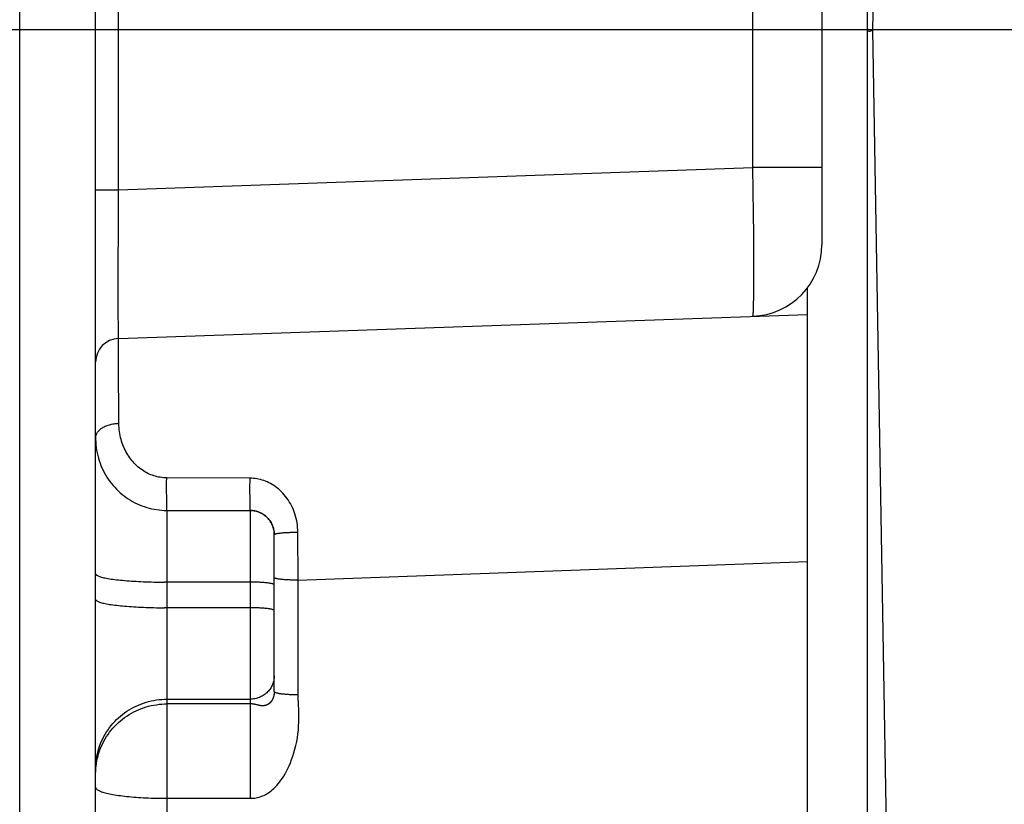
# Model space of a CAD drawing. Units: inches. Extents: x 0 to 22.3, y -0.1 to 17.2.
# Drawn here: x 4 to 4.2, y 3.5 to 3.7 of the extents above; entities that cross this region are included whole.
import ezdxf

# ---------------------------------------------------------------- set-up
doc = ezdxf.new("R2010")
doc.units = ezdxf.units.IN
doc.header["$LTSCALE"] = 1.21
doc.header["$MEASUREMENT"] = 0
doc.linetypes.add('CENTER', pattern=[0.6, 0.375, -0.075, 0.075, -0.075])
doc.layers.get('0').update_dxf_attribs({"linetype": 'CONTINUOUS'})
doc.layers.add('AXIS', color=7, linetype='CONTINUOUS')
doc.layers.add('DIMENSIONS', color=7, linetype='CONTINUOUS')
doc.styles.get("Standard").update_dxf_attribs({"font": 'txt', "width": 0.8})
doc.dimstyles.new('DIMSTYLE_5', dxfattribs={"dimtxt": 0.125, "dimasz": 0.1875, "dimexe": 0.125, "dimexo": 0.0625, "dimgap": 0.0625, "dimtad": 0, "dimtih": 1, "dimtoh": 1, "dimlfac": 4, "dimzin": 4, "dimdsep": 46, "dimtxsty": 'STANDARD', "dimblk": '_FILLED', "dimblk1": '_FILLED', "dimblk2": '_FILLED', "dimcen": 0.09, "dimadec": 0, "dimazin": 0, "dimtfac": 1, "dimtofl": 0, "dimtmove": 0, "dimatfit": 3, "dimldrblk": '_FILLED', "dimfxl": 1, "dimtolj": 1, "dimtzin": 4, "dimarcsym": 0})

# ---------------------------------------------------------------- blocks, each defined once
blk = doc.blocks.new('_FILLED')
at = {"color": 0, "linetype": 'BYBLOCK'}
blk.add_solid([(0, 0), (-1, 0.1667), (-1, -0.1667)], dxfattribs=at)
blk = doc.blocks.new('*D13')
at = {"layer": 'DIMENSIONS', "color": 2, "linetype": 'CONTINUOUS'}
for p, q in [((5.51359, 4.71178), (1.8523, 4.71178)), ((1.9773, 4.71178), (1.9773, 3.80553)), ((1.9773, 2.64928), (1.9773, 3.55553)), ((5.51359, 2.64928), (1.8523, 2.64928))]:
    blk.add_line(p, q, dxfattribs=at)
at = {"layer": 'DIMENSIONS', "color": 2, "linetype": 'CONTINUOUS', "xscale": 0.1875, "yscale": 0.1875, "zscale": 0.1875}
for p, rotation in [((1.9773, 4.71178), 90), ((1.9773, 2.64928), 270)]:
    blk.add_blockref('_FILLED', p, dxfattribs=dict(at, rotation=rotation))

msp = doc.modelspace()

# ---------------------------------------------------------------- linework, layer by layer
at = {"color": 7, "linetype": 'CONTINUOUS'}
for p, q in [((4.21109, 4.73646), (4.21109, 2.6246)), ((4.04909, 3.43521), (4.04909, 4.70776)), ((4.03314, 3.33865), (4.03314, 4.0224)), ((4.20159, 3.72572), (4.20159, 3.63534)), ((4.19859, 2.63873), (4.19859, 3.62634)), ((4.05391, 3.6157), (4.19859, 3.62075)), ((4.08657, 3.57492), (4.08655, 3.57514)), ((4.08658, 3.5747), (4.08657, 3.57492)), ((4.08657, 3.57487), (4.08659, 3.57465)), ((4.08659, 3.57465), (4.08658, 3.5747)), ((4.08659, 3.57449), (4.08659, 3.57465)), ((4.08659, 3.54156), (4.08659, 3.57449))]:
    msp.add_line(p, q, dxfattribs=at)
at = {"color": 9, "linetype": 'CONTINUOUS'}
for p, q in [((4.05391, 3.64693), (4.05391, 3.71413)), ((4.18711, 3.65158), (4.18711, 3.70948)), ((4.05391, 3.64693), (4.18711, 3.65158)), ((4.18719, 3.64667), (4.18711, 3.65158)), ((4.20159, 3.65158), (4.18711, 3.65158)), ((4.04909, 3.64693), (4.05391, 3.64693)), ((4.18725, 3.64196), (4.18719, 3.64667)), ((4.18729, 3.63754), (4.18725, 3.64196)), ((4.05387, 3.63688), (4.05389, 3.6413)), ((4.18731, 3.63424), (4.18729, 3.63754)), ((4.05385, 3.63273), (4.05387, 3.63688)), ((4.18733, 3.63119), (4.18731, 3.63424)), ((4.05385, 3.62888), (4.05385, 3.63273)), ((4.18733, 3.62845), (4.18733, 3.63119)), ((4.05384, 3.6254), (4.05385, 3.62888)), ((4.18732, 3.62663), (4.18733, 3.62845)), ((4.05384, 3.62237), (4.05384, 3.6254)), ((4.1873, 3.62405), (4.18731, 3.62501)), ((4.18731, 3.62501), (4.18732, 3.62663)), ((4.18728, 3.6232), (4.1873, 3.62405)), ((4.05385, 3.62031), (4.05384, 3.62237)), ((4.05386, 3.6186), (4.05385, 3.62031)), ((4.05387, 3.61728), (4.05386, 3.6186)), ((4.05388, 3.61654), (4.05387, 3.61728)), ((4.05389, 3.61617), (4.05388, 3.61654)), ((4.05392, 3.6106), (4.05392, 3.61308)), ((4.05397, 3.59787), (4.05392, 3.6106)), ((4.064, 3.58544), (4.06401, 3.58642)), ((4.08151, 3.58633), (4.06401, 3.58642)), ((4.0815, 3.58461), (4.08151, 3.58586)), ((4.08151, 3.58586), (4.08151, 3.58633)), ((4.064, 3.58443), (4.064, 3.58544)), ((4.064, 3.58343), (4.064, 3.58443)), ((4.0815, 3.58337), (4.0815, 3.58461)), ((4.06401, 3.58247), (4.064, 3.58343)), ((4.06402, 3.5816), (4.06401, 3.58247)), ((4.06402, 3.58103), (4.06402, 3.5816)), ((4.08151, 3.58242), (4.0815, 3.58337)), ((4.08152, 3.58156), (4.08151, 3.58242)), ((4.08153, 3.58099), (4.08152, 3.58156)), ((4.06403, 3.58053), (4.06402, 3.58103)), ((4.06404, 3.58026), (4.06403, 3.58053)), ((4.06405, 3.58002), (4.06404, 3.58026)), ((4.06409, 2.64533), (4.06409, 3.57958)), ((4.08154, 3.58051), (4.08153, 3.58099)), ((4.08154, 3.58024), (4.08154, 3.58051)), ((4.08155, 3.58001), (4.08154, 3.58024)), ((4.08159, 3.51911), (4.08159, 3.57957)), ((4.09159, 3.56494), (4.09155, 3.57501)), ((4.09159, 3.56494), (4.19859, 3.56885)), ((4.09159, 3.5409), (4.09159, 3.56494)), ((4.06409, 3.53993), (4.08159, 3.53993)), ((4.08159, 3.53894), (4.06409, 3.53894)), ((4.08169, 3.53894), (4.08159, 3.53894)), ((4.08186, 3.53893), (4.08181, 3.53893)), ((4.08255, 3.53883), (4.08244, 3.53885)), ((4.08294, 3.53874), (4.08272, 3.53879)), ((4.083, 3.53872), (4.08294, 3.53874)), ((4.08314, 3.53869), (4.083, 3.53872)), ((4.09174, 3.53753), (4.09166, 3.53897))]:
    msp.add_line(p, q, dxfattribs=at)
for points in [[(4.21109, 3.68038), (4.21128, 3.68028), (4.21148, 3.68023), (4.21168, 3.68023), (4.21187, 3.68028), (4.21207, 3.68038), (4.21226, 3.68053)], [(4.05389, 3.6413), (4.05391, 3.64598), (4.05391, 3.64693)], [(4.18711, 3.62035), (4.18713, 3.62036), (4.18714, 3.62041), (4.18716, 3.62049), (4.18717, 3.62059), (4.18719, 3.62072), (4.1872, 3.62088), (4.18721, 3.62108), (4.18722, 3.6213), (4.18724, 3.62154), (4.18725, 3.62182), (4.18726, 3.62212), (4.18727, 3.62246), (4.18728, 3.6232)], [(4.05391, 3.6157), (4.05391, 3.61571), (4.0539, 3.61575), (4.0539, 3.61582), (4.0539, 3.61591), (4.05389, 3.61603), (4.05389, 3.61617)], [(4.05392, 3.61308), (4.05391, 3.61562), (4.05391, 3.61568), (4.05391, 3.6157)], [(4.04912, 3.59509), (4.04915, 3.59525), (4.0492, 3.5954), (4.04925, 3.59556), (4.04933, 3.59571), (4.04941, 3.59586), (4.04951, 3.59601), (4.04962, 3.59616), (4.04974, 3.5963), (4.04987, 3.59643), (4.05002, 3.59657), (4.05017, 3.59669), (4.05034, 3.59682), (4.05051, 3.59693), (4.05069, 3.59704), (4.05089, 3.59715), (4.05109, 3.59725), (4.0513, 3.59734), (4.05152, 3.59743), (4.05174, 3.5975), (4.05197, 3.59758), (4.05221, 3.59764), (4.05245, 3.5977), (4.0527, 3.59774), (4.05295, 3.59778), (4.0532, 3.59782), (4.05345, 3.59784), (4.05371, 3.59786), (4.05397, 3.59787)], [(4.06401, 3.58642), (4.06366, 3.58643), (4.06332, 3.58645), (4.06298, 3.58648), (4.06265, 3.58653), (4.06232, 3.58659), (4.06198, 3.58666), (4.06165, 3.58675), (4.06133, 3.58684), (4.061, 3.58696), (4.06068, 3.58708), (4.06036, 3.58722), (4.06004, 3.58736), (4.05973, 3.58752), (4.05942, 3.5877), (4.05912, 3.58788), (4.05883, 3.58808), (4.05854, 3.58829), (4.05825, 3.58851), (4.05798, 3.58873), (4.0577, 3.58898), (4.05744, 3.58923), (4.05719, 3.58949), (4.05694, 3.58976), (4.0567, 3.59004), (4.05646, 3.59033), (4.05624, 3.59064), (4.05603, 3.59095), (4.05582, 3.59127), (4.05562, 3.59159), (4.05544, 3.59193), (4.05526, 3.59227), (4.05509, 3.59263), (4.05494, 3.59299), (4.05479, 3.59335), (4.05466, 3.59372), (4.05453, 3.5941), (4.05442, 3.59449), (4.05432, 3.59489), (4.05423, 3.5953), (4.05415, 3.59571), (4.05409, 3.59613), (4.05404, 3.59656), (4.054, 3.59699), (4.05398, 3.59743), (4.05397, 3.59787)], [(4.04909, 3.59477), (4.0491, 3.59493), (4.04912, 3.59509)], [(4.09155, 3.57501), (4.09154, 3.57549), (4.09151, 3.57598), (4.09146, 3.57646), (4.0914, 3.57694), (4.09131, 3.57742), (4.09121, 3.5779), (4.09108, 3.57836), (4.09094, 3.57883), (4.09079, 3.57928), (4.09061, 3.57973), (4.09042, 3.58017), (4.09022, 3.58059), (4.09, 3.58101), (4.08976, 3.58141), (4.08951, 3.5818), (4.08925, 3.58217), (4.08898, 3.58253), (4.08869, 3.58287), (4.0884, 3.5832), (4.0881, 3.58351), (4.08779, 3.5838), (4.08748, 3.58408), (4.08715, 3.58434), (4.08682, 3.58458), (4.08649, 3.58481), (4.08615, 3.58502), (4.0858, 3.58522), (4.08545, 3.5854), (4.0851, 3.58556), (4.08475, 3.58571), (4.0844, 3.58584), (4.08404, 3.58595), (4.08368, 3.58605), (4.08332, 3.58614), (4.08296, 3.58621), (4.0826, 3.58626), (4.08223, 3.5863), (4.08187, 3.58633), (4.08151, 3.58633)], [(4.06409, 3.57958), (4.06408, 3.57958), (4.06408, 3.57959), (4.06408, 3.57962), (4.06407, 3.57965), (4.06407, 3.5797), (4.06406, 3.57976), (4.06406, 3.57984), (4.06405, 3.57993), (4.06405, 3.58002)], [(4.08159, 3.57957), (4.08158, 3.57957), (4.08158, 3.57958), (4.08158, 3.5796), (4.08157, 3.57964), (4.08157, 3.57969), (4.08156, 3.57975), (4.08156, 3.57983), (4.08156, 3.57991), (4.08155, 3.58001)], [(4.08659, 3.57449), (4.0866, 3.57451), (4.08662, 3.57454), (4.08665, 3.57457), (4.0867, 3.5746), (4.08676, 3.57462), (4.08683, 3.57465)], [(4.08683, 3.57465), (4.08692, 3.57467), (4.08702, 3.5747), (4.08713, 3.57472), (4.08725, 3.57475), (4.08739, 3.57477), (4.08754, 3.57479), (4.08769, 3.57481), (4.08786, 3.57483), (4.08804, 3.57485), (4.08823, 3.57487), (4.08843, 3.57489), (4.08863, 3.57491), (4.08885, 3.57492), (4.08907, 3.57494), (4.0893, 3.57495), (4.08953, 3.57496), (4.08977, 3.57497), (4.09002, 3.57498), (4.09026, 3.57499), (4.09052, 3.575), (4.09077, 3.575), (4.09103, 3.57501), (4.09129, 3.57501), (4.09155, 3.57501)], [(4.04909, 3.56627), (4.0491, 3.56621), (4.04913, 3.56614), (4.04918, 3.56608), (4.04926, 3.56601), (4.04935, 3.56595), (4.04947, 3.56588), (4.0496, 3.56582), (4.04976, 3.56575), (4.04993, 3.56569), (4.05013, 3.56563), (4.05034, 3.56557), (4.05057, 3.56551), (4.05083, 3.56545), (4.0511, 3.56539), (4.05139, 3.56534), (4.0517, 3.56528), (4.05202, 3.56523), (4.05236, 3.56517), (4.05272, 3.56512), (4.05309, 3.56507), (4.05348, 3.56503), (4.05389, 3.56498), (4.0543, 3.56494), (4.05474, 3.5649), (4.05518, 3.56486), (4.05564, 3.56482), (4.05611, 3.56478), (4.05659, 3.56475), (4.05708, 3.56472), (4.05758, 3.56469), (4.05809, 3.56466), (4.05861, 3.56463), (4.05914, 3.56461), (4.05967, 3.56459), (4.06021, 3.56457), (4.06075, 3.56456), (4.0613, 3.56454), (4.06185, 3.56453), (4.06241, 3.56452), (4.06297, 3.56452), (4.06353, 3.56451)], [(4.09159, 3.56494), (4.09137, 3.56494), (4.09116, 3.56494), (4.09095, 3.56494), (4.09073, 3.56494), (4.09052, 3.56495), (4.09031, 3.56495), (4.0901, 3.56496), (4.0899, 3.56497), (4.0897, 3.56498), (4.0895, 3.56499), (4.0893, 3.565), (4.08911, 3.56501), (4.08892, 3.56502), (4.08873, 3.56503), (4.08855, 3.56505), (4.08838, 3.56506), (4.08821, 3.56508), (4.08805, 3.5651), (4.0879, 3.56512), (4.08775, 3.56513), (4.08761, 3.56515), (4.08748, 3.56517), (4.08736, 3.56519), (4.08725, 3.56521), (4.08714, 3.56524), (4.08705, 3.56526), (4.08696, 3.56528), (4.08688, 3.5653), (4.08681, 3.56532), (4.08675, 3.56535), (4.0867, 3.56537), (4.08666, 3.56539), (4.08663, 3.56542), (4.08661, 3.56544), (4.08659, 3.56546), (4.08659, 3.56549)], [(4.08659, 3.56392), (4.08658, 3.56395), (4.08657, 3.56398), (4.08654, 3.56401), (4.0865, 3.56403), (4.08645, 3.56406), (4.08639, 3.56409), (4.08631, 3.56412), (4.08623, 3.56414), (4.08614, 3.56417), (4.08603, 3.56419), (4.08592, 3.56422), (4.0858, 3.56424), (4.08566, 3.56426), (4.08552, 3.56429), (4.08537, 3.56431), (4.08521, 3.56433), (4.08504, 3.56435), (4.08486, 3.56437), (4.08468, 3.56439), (4.08449, 3.5644), (4.08429, 3.56442), (4.08409, 3.56443), (4.08388, 3.56445), (4.08367, 3.56446), (4.08345, 3.56447), (4.08322, 3.56448), (4.083, 3.56449), (4.08277, 3.56449), (4.08254, 3.5645), (4.0823, 3.5645), (4.08206, 3.56451), (4.08183, 3.56451), (4.06353, 3.56451)], [(4.04909, 3.56088), (4.0491, 3.56082), (4.04913, 3.56075), (4.04918, 3.56069), (4.04926, 3.56062), (4.04935, 3.56056), (4.04947, 3.56049), (4.0496, 3.56043), (4.04976, 3.56036), (4.04993, 3.5603), (4.05013, 3.56024), (4.05034, 3.56018), (4.05057, 3.56012), (4.05083, 3.56006), (4.0511, 3.56), (4.05139, 3.55995), (4.0517, 3.55989), (4.05202, 3.55984), (4.05236, 3.55978), (4.05272, 3.55973), (4.05309, 3.55968), (4.05348, 3.55964), (4.05389, 3.55959), (4.0543, 3.55955), (4.05474, 3.5595), (4.05518, 3.55946), (4.05564, 3.55943), (4.05611, 3.55939), (4.05659, 3.55936), (4.05708, 3.55932), (4.05758, 3.55929), (4.05809, 3.55927), (4.05861, 3.55924), (4.05914, 3.55922), (4.05967, 3.5592), (4.06021, 3.55918), (4.06075, 3.55916), (4.0613, 3.55915), (4.06185, 3.55914), (4.06241, 3.55913), (4.06297, 3.55912), (4.06353, 3.55912)], [(4.08659, 3.55853), (4.08658, 3.55856), (4.08657, 3.55859), (4.08654, 3.55862), (4.0865, 3.55864), (4.08645, 3.55867), (4.08639, 3.5587), (4.08631, 3.55872), (4.08623, 3.55875), (4.08614, 3.55878), (4.08603, 3.5588), (4.08592, 3.55883), (4.0858, 3.55885), (4.08566, 3.55887), (4.08552, 3.5589), (4.08537, 3.55892), (4.08521, 3.55894), (4.08504, 3.55896), (4.08486, 3.55898), (4.08468, 3.55899), (4.08449, 3.55901), (4.08429, 3.55903), (4.08409, 3.55904), (4.08388, 3.55905), (4.08367, 3.55907), (4.08345, 3.55908), (4.08322, 3.55909), (4.083, 3.5591), (4.08277, 3.5591), (4.08254, 3.55911), (4.0823, 3.55911), (4.08206, 3.55912), (4.08183, 3.55912), (4.06353, 3.55912)], [(4.08659, 3.54483), (4.08658, 3.54459), (4.08657, 3.54436), (4.08654, 3.54413), (4.0865, 3.5439), (4.08645, 3.54367), (4.08639, 3.54345), (4.08631, 3.54322), (4.08623, 3.54301), (4.08614, 3.54279), (4.08603, 3.54258), (4.08592, 3.54238), (4.0858, 3.54218), (4.08566, 3.54199), (4.08552, 3.5418), (4.08537, 3.54162), (4.08521, 3.54145), (4.08504, 3.54128), (4.08486, 3.54113), (4.08468, 3.54098), (4.08449, 3.54084), (4.08429, 3.54071), (4.08409, 3.54059), (4.08388, 3.54047), (4.08367, 3.54037), (4.08345, 3.54028), (4.08322, 3.5402), (4.083, 3.54013), (4.08277, 3.54007), (4.08254, 3.54002), (4.0823, 3.53998), (4.08206, 3.53995), (4.08183, 3.53994), (4.08159, 3.53993)], [(4.08659, 3.54156), (4.08659, 3.54153), (4.08659, 3.5415), (4.08659, 3.54147), (4.08659, 3.54144), (4.08659, 3.54141), (4.08659, 3.54138), (4.08658, 3.54135), (4.08658, 3.54132), (4.08658, 3.54129), (4.08658, 3.54126), (4.08658, 3.54122), (4.08657, 3.54119), (4.08657, 3.54116), (4.08657, 3.54113), (4.08657, 3.54109), (4.08656, 3.54106), (4.08656, 3.54103), (4.08656, 3.54099), (4.08655, 3.54096), (4.08655, 3.54093), (4.08654, 3.54089), (4.08654, 3.54086), (4.08653, 3.54083), (4.08652, 3.54079), (4.08652, 3.54076), (4.08651, 3.54072), (4.0865, 3.54069), (4.0865, 3.54065), (4.08649, 3.54062), (4.08648, 3.54058), (4.08647, 3.54055), (4.08646, 3.54051), (4.08645, 3.54047), (4.08644, 3.54044), (4.08643, 3.5404), (4.08642, 3.54036), (4.08641, 3.54033), (4.0864, 3.54029), (4.08639, 3.54025), (4.08637, 3.54021), (4.08636, 3.54018), (4.08634, 3.54014), (4.08633, 3.5401), (4.08631, 3.54006), (4.0863, 3.54003), (4.08628, 3.53999), (4.08626, 3.53995), (4.08625, 3.53991), (4.08623, 3.53987), (4.08621, 3.53984), (4.08619, 3.5398), (4.08617, 3.53976), (4.08615, 3.53972), (4.08613, 3.53969), (4.0861, 3.53965), (4.08608, 3.53961), (4.08605, 3.53958), (4.08603, 3.53954), (4.086, 3.5395), (4.08598, 3.53947), (4.08595, 3.53943), (4.08592, 3.53939), (4.08589, 3.53936), (4.08586, 3.53932), (4.08583, 3.53929), (4.0858, 3.53925), (4.08577, 3.53922), (4.08573, 3.53918), (4.0857, 3.53915), (4.08566, 3.53911), (4.08562, 3.53908), (4.08558, 3.53905), (4.08555, 3.53902), (4.08551, 3.53898), (4.08546, 3.53895), (4.08542, 3.53892), (4.08538, 3.53889), (4.08533, 3.53887), (4.08529, 3.53884), (4.08524, 3.53881), (4.08519, 3.53879), (4.08514, 3.53876), (4.08509, 3.53874), (4.08504, 3.53871), (4.08499, 3.53869), (4.08494, 3.53867), (4.08489, 3.53866), (4.08483, 3.53864), (4.08478, 3.53862), (4.08473, 3.53861), (4.08468, 3.5386), (4.08462, 3.53859), (4.08457, 3.53858), (4.08452, 3.53857), (4.08447, 3.53856), (4.08442, 3.53855), (4.08437, 3.53855), (4.08432, 3.53854), (4.08427, 3.53854), (4.08422, 3.53854), (4.08417, 3.53854), (4.08412, 3.53854), (4.08407, 3.53854), (4.08403, 3.53854), (4.08398, 3.53854), (4.08393, 3.53855), (4.08389, 3.53855), (4.08385, 3.53855), (4.0838, 3.53856), (4.08376, 3.53856), (4.08372, 3.53857), (4.08368, 3.53858), (4.08364, 3.53858), (4.0836, 3.53859), (4.08356, 3.5386), (4.08352, 3.5386)], [(4.08659, 3.54156), (4.08659, 3.54153), (4.08661, 3.5415), (4.08664, 3.54147), (4.08668, 3.54144), (4.08673, 3.54141), (4.08679, 3.54138), (4.08686, 3.54135), (4.08695, 3.54132), (4.08704, 3.54129), (4.08715, 3.54126), (4.08726, 3.54123), (4.08738, 3.5412), (4.08752, 3.54118), (4.08766, 3.54115), (4.08781, 3.54113), (4.08797, 3.5411), (4.08814, 3.54108), (4.08831, 3.54106), (4.0885, 3.54104), (4.08869, 3.54102), (4.08889, 3.541), (4.08909, 3.54099), (4.0893, 3.54097), (4.08951, 3.54096), (4.08973, 3.54094), (4.08995, 3.54093), (4.09018, 3.54092), (4.09041, 3.54092), (4.09064, 3.54091), (4.09088, 3.5409), (4.09111, 3.5409), (4.09135, 3.5409), (4.09159, 3.5409)], [(4.09166, 3.53897), (4.09161, 3.54028), (4.09159, 3.5409)], [(4.04909, 3.52524), (4.0491, 3.52579), (4.04913, 3.52634), (4.04918, 3.52689), (4.04926, 3.52743), (4.04935, 3.52797), (4.04947, 3.52851), (4.0496, 3.52905), (4.04976, 3.52957), (4.04993, 3.53009), (4.05013, 3.53061), (4.05034, 3.53112), (4.05057, 3.53162), (4.05083, 3.53211), (4.0511, 3.53259), (4.05139, 3.53306), (4.0517, 3.53352), (4.05202, 3.53396), (4.05236, 3.5344), (4.05272, 3.53482), (4.05309, 3.53523), (4.05348, 3.53563), (4.05389, 3.53601), (4.0543, 3.53638), (4.05474, 3.53673), (4.05518, 3.53706), (4.05564, 3.53738), (4.05611, 3.53768), (4.05659, 3.53796), (4.05708, 3.53823), (4.05758, 3.53848), (4.05809, 3.5387), (4.05861, 3.53891), (4.05914, 3.53911), (4.05967, 3.53928), (4.06021, 3.53943), (4.06075, 3.53956), (4.0613, 3.53967), (4.06185, 3.53977), (4.06241, 3.53984), (4.06297, 3.53989), (4.06353, 3.53992), (4.06409, 3.53993)], [(4.04909, 3.52425), (4.0491, 3.5248), (4.04913, 3.52535), (4.04918, 3.5259), (4.04926, 3.52644), (4.04935, 3.52698), (4.04947, 3.52752), (4.0496, 3.52805), (4.04976, 3.52858), (4.04993, 3.5291), (4.05013, 3.52962), (4.05034, 3.53013), (4.05057, 3.53062), (4.05083, 3.53112), (4.0511, 3.5316), (4.05139, 3.53207), (4.0517, 3.53253), (4.05202, 3.53297), (4.05236, 3.53341), (4.05272, 3.53383), (4.05309, 3.53424), (4.05348, 3.53464), (4.05389, 3.53502), (4.0543, 3.53538), (4.05474, 3.53573), (4.05518, 3.53607), (4.05564, 3.53639), (4.05611, 3.53669), (4.05659, 3.53697), (4.05708, 3.53724), (4.05758, 3.53748), (4.05809, 3.53771), (4.05861, 3.53792), (4.05914, 3.53811), (4.05967, 3.53829), (4.06021, 3.53844), (4.06075, 3.53857), (4.0613, 3.53868), (4.06185, 3.53877), (4.06241, 3.53885), (4.06297, 3.5389), (4.06353, 3.53893), (4.06409, 3.53894)], [(4.08181, 3.53893), (4.08178, 3.53893), (4.08177, 3.53893), (4.08176, 3.53893), (4.08174, 3.53894), (4.08173, 3.53894), (4.08172, 3.53894), (4.0817, 3.53894), (4.08169, 3.53894)], [(4.08202, 3.53892), (4.082, 3.53892), (4.08199, 3.53892), (4.08197, 3.53892), (4.08195, 3.53893), (4.08194, 3.53893), (4.08192, 3.53893), (4.08191, 3.53893), (4.08189, 3.53893), (4.08186, 3.53893)], [(4.08221, 3.53889), (4.08209, 3.53891), (4.08207, 3.53891), (4.08202, 3.53892)], [(4.08244, 3.53885), (4.08242, 3.53886), (4.0824, 3.53886), (4.08238, 3.53887), (4.08236, 3.53887), (4.08234, 3.53887), (4.08232, 3.53888), (4.0823, 3.53888), (4.08228, 3.53888), (4.08225, 3.53889), (4.08223, 3.53889), (4.08221, 3.53889)], [(4.08262, 3.53882), (4.0826, 3.53882), (4.08255, 3.53883)], [(4.08272, 3.53879), (4.08269, 3.5388), (4.08267, 3.53881), (4.08262, 3.53882)], [(4.08331, 3.53865), (4.08324, 3.53866), (4.08321, 3.53867), (4.08318, 3.53868), (4.08314, 3.53869)], [(4.08341, 3.53863), (4.08334, 3.53864), (4.08331, 3.53865)], [(4.08352, 3.5386), (4.08345, 3.53862), (4.08341, 3.53863)], [(4.08159, 3.51911), (4.0819, 3.51912), (4.0822, 3.51914), (4.0825, 3.51917), (4.08278, 3.51921), (4.08306, 3.51927), (4.08335, 3.51934), (4.08364, 3.51943), (4.08394, 3.51954), (4.08423, 3.51965), (4.08452, 3.51978), (4.0848, 3.51993), (4.08508, 3.52009), (4.08537, 3.52027), (4.08566, 3.52047), (4.08595, 3.52069), (4.08624, 3.52093), (4.08653, 3.52119), (4.08682, 3.52148), (4.08712, 3.52179), (4.08741, 3.52213), (4.08771, 3.5225), (4.088, 3.5229), (4.0883, 3.52333), (4.08859, 3.52379), (4.08888, 3.52428), (4.08916, 3.5248), (4.08944, 3.52535), (4.08971, 3.52594), (4.08998, 3.52657), (4.09024, 3.52723), (4.09049, 3.52793), (4.09073, 3.52868), (4.09094, 3.52944), (4.09114, 3.53022), (4.09131, 3.53102), (4.09145, 3.53183), (4.09157, 3.53263), (4.09166, 3.53345), (4.09172, 3.53427), (4.09176, 3.5351), (4.09177, 3.53595), (4.09177, 3.53676), (4.09174, 3.53753)], [(4.04909, 3.52142), (4.0491, 3.52133), (4.04913, 3.52125), (4.04918, 3.52116), (4.04926, 3.52108), (4.04935, 3.52099), (4.04947, 3.52091), (4.0496, 3.52082), (4.04976, 3.52074), (4.04993, 3.52066), (4.05013, 3.52058), (4.05034, 3.5205), (4.05057, 3.52042), (4.05083, 3.52034), (4.0511, 3.52026), (4.05139, 3.52019), (4.0517, 3.52012), (4.05202, 3.52005), (4.05236, 3.51998), (4.05272, 3.51991), (4.05309, 3.51985), (4.05348, 3.51979), (4.05389, 3.51973), (4.0543, 3.51967), (4.05474, 3.51961), (4.05518, 3.51956), (4.05564, 3.51951), (4.05611, 3.51946), (4.05659, 3.51942), (4.05708, 3.51938), (4.05758, 3.51934), (4.05809, 3.5193), (4.05861, 3.51927), (4.05914, 3.51924), (4.05967, 3.51921), (4.06021, 3.51919), (4.06075, 3.51917), (4.0613, 3.51915), (4.06185, 3.51913), (4.06241, 3.51912), (4.06297, 3.51912), (4.06353, 3.51911), (4.08159, 3.51911)]]:
    msp.add_lwpolyline(points, dxfattribs=at)
at = {"color": 7, "linetype": 'CONTINUOUS'}
for points in [[(4.04909, 3.59477), (4.04909, 3.59451), (4.04911, 3.59393), (4.04915, 3.59336), (4.04922, 3.59279), (4.0493, 3.59223), (4.0494, 3.59167), (4.04953, 3.59112), (4.04967, 3.59058), (4.04983, 3.59005), (4.05001, 3.58952), (4.05021, 3.58901), (4.05042, 3.5885), (4.05065, 3.588), (4.0509, 3.58751), (4.05117, 3.58704), (4.05145, 3.58657), (4.05175, 3.58612), (4.05206, 3.58568), (4.05239, 3.58525), (4.05274, 3.58483), (4.05309, 3.58443), (4.05346, 3.58404), (4.05385, 3.58366), (4.05424, 3.5833), (4.05465, 3.58295), (4.05507, 3.58262), (4.05551, 3.5823), (4.05595, 3.582), (4.0564, 3.58172), (4.05686, 3.58145), (4.05734, 3.5812), (4.05781, 3.58097), (4.0583, 3.58075), (4.0588, 3.58055), (4.0593, 3.58037), (4.05981, 3.58021), (4.06032, 3.58007), (4.06084, 3.57994), (4.06136, 3.57983), (4.06188, 3.57974), (4.06241, 3.57967), (4.06293, 3.57962), (4.06346, 3.57959), (4.06399, 3.57958), (4.08159, 3.57957)], [(4.08518, 3.57802), (4.08503, 3.57817), (4.08488, 3.5783), (4.08473, 3.57844), (4.08457, 3.57856), (4.08441, 3.57868), (4.08424, 3.57879), (4.08407, 3.57889), (4.08391, 3.57899), (4.08373, 3.57907), (4.08356, 3.57915), (4.08339, 3.57923), (4.08321, 3.57929), (4.08303, 3.57935), (4.08285, 3.5794), (4.08268, 3.57945), (4.08249, 3.57949), (4.08231, 3.57952), (4.08213, 3.57954), (4.08195, 3.57956), (4.08177, 3.57957), (4.08159, 3.57957)], [(4.08159, 3.57957), (4.08173, 3.57957), (4.08194, 3.57956), (4.08215, 3.57954), (4.08236, 3.57951), (4.08257, 3.57947), (4.08279, 3.57942), (4.083, 3.57936), (4.08321, 3.57929), (4.08342, 3.57921), (4.08363, 3.57912), (4.08384, 3.57902), (4.08404, 3.57891), (4.08424, 3.57879), (4.08443, 3.57866), (4.08462, 3.57852), (4.08481, 3.57837), (4.08499, 3.5782), (4.08516, 3.57803), (4.08533, 3.57785), (4.08549, 3.57766), (4.08564, 3.57745), (4.08578, 3.57724), (4.08592, 3.57702), (4.08604, 3.57679), (4.08615, 3.57656), (4.08625, 3.57632), (4.08633, 3.57608), (4.08641, 3.57584), (4.08647, 3.57559), (4.08652, 3.57535)], [(4.08593, 3.57699), (4.08582, 3.57718), (4.08571, 3.57736), (4.08558, 3.57754), (4.08545, 3.5777), (4.08532, 3.57786)], [(4.08647, 3.57557), (4.08642, 3.57578), (4.08636, 3.57599), (4.08629, 3.5762), (4.08621, 3.57641), (4.08613, 3.57661), (4.08603, 3.5768)], [(4.08651, 3.57535), (4.08655, 3.57511), (4.08657, 3.57487)]]:
    msp.add_lwpolyline(points, dxfattribs=at)
for centre, radius, start, end in [((4.18659, 3.63534), 0.015, 272, 360), ((4.05409, 3.6107), 0.005, 92, 180)]:
    msp.add_arc(centre, radius, start, end, dxfattribs=at)
at = {"layer": 'AXIS', "color": 9, "linetype": 'CONTINUOUS'}
for p, q in [((4.23026, 4.74303), (4.21226, 3.68053)), ((4.21226, 3.68053), (4.23026, 2.61803))]:
    msp.add_line(p, q, dxfattribs=at)
at = {"layer": 'AXIS', "color": 7, "linetype": 'CENTER'}
msp.add_line((4.37061, 3.68053), (2.64484, 3.68053), dxfattribs=at)

# ---------------------------------------------------------------- dimensions: what is measured, and where the dimension line sits
at = {"layer": 'DIMENSIONS', "color": 2, "linetype": 'CONTINUOUS'}
dim = msp.add_linear_dim(base=(1.9773, 2.64928), p1=(5.57609, 4.71178), p2=(5.57609, 2.64928), angle=270, dimstyle='DIMSTYLE_5', dxfattribs=at)
dim.commit()
dim.dimension.update_dxf_attribs({"geometry": '*D13', "text_midpoint": (1.7773, 3.61803), "dimtype": 160})

doc.saveas('drawing.dxf')
